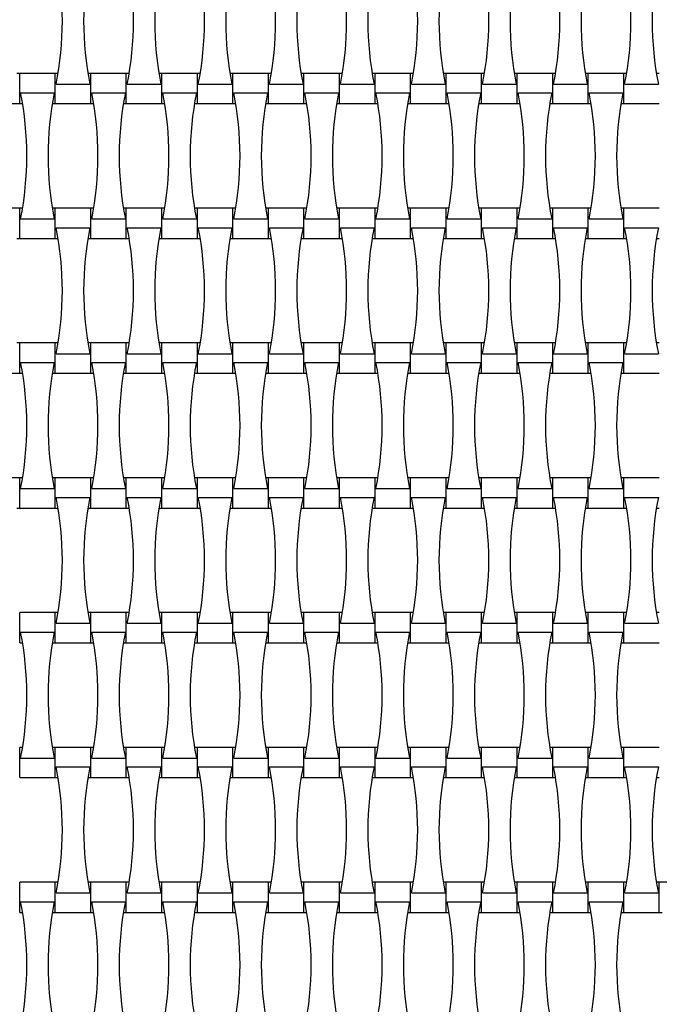
# Model space of a CAD drawing. Units: millimetres. Extents: x 1821 to 8272, y 2506 to 12011.
# Drawn here: x 5733 to 6122, y 7963 to 8562 of the extents above; entities that cross this region are included whole.
import ezdxf

# ---------------------------------------------------------------- set-up
doc = ezdxf.new("R2010")
doc.units = ezdxf.units.MM
doc.header["$LTSCALE"] = 50

msp = doc.modelspace()

# ---------------------------------------------------------------- linework, layer by layer
at = {"color": 7, "linetype": 'Continuous', "lineweight": 25}
for p, q in [((5733.23, 8529.01), (5731.48, 8529.01)), ((5754.83, 8529.01), (5733.23, 8529.01)), ((5733.23, 8510.61), (5733.23, 8529.01)), ((5756.57, 8529.01), (5754.83, 8529.01)), ((5754.83, 8510.61), (5754.83, 8529.01)), ((5776.43, 8529.01), (5774.68, 8529.01)), ((5798.03, 8529.01), (5776.43, 8529.01)), ((5776.43, 8510.61), (5776.43, 8529.01)), ((5799.77, 8529.01), (5798.03, 8529.01)), ((5798.03, 8510.61), (5798.03, 8529.01)), ((5819.63, 8529.01), (5817.88, 8529.01)), ((5841.23, 8529.01), (5819.63, 8529.01)), ((5819.63, 8510.61), (5819.63, 8529.01)), ((5842.97, 8529.01), (5841.23, 8529.01)), ((5841.23, 8510.61), (5841.23, 8529.01)), ((5862.83, 8529.01), (5861.08, 8529.01)), ((5884.43, 8529.01), (5862.83, 8529.01)), ((5862.83, 8510.61), (5862.83, 8529.01)), ((5886.17, 8529.01), (5884.43, 8529.01)), ((5884.43, 8510.61), (5884.43, 8529.01)), ((5906.03, 8529.01), (5904.28, 8529.01)), ((5927.63, 8529.01), (5906.03, 8529.01)), ((5906.03, 8510.61), (5906.03, 8529.01)), ((5929.37, 8529.01), (5927.63, 8529.01)), ((5927.63, 8510.61), (5927.63, 8529.01)), ((5949.23, 8529.01), (5947.48, 8529.01)), ((5970.83, 8529.01), (5949.23, 8529.01)), ((5949.23, 8510.61), (5949.23, 8529.01)), ((5972.57, 8529.01), (5970.83, 8529.01)), ((5970.83, 8510.61), (5970.83, 8529.01)), ((5992.43, 8529.01), (5990.68, 8529.01)), ((6014.03, 8529.01), (5992.43, 8529.01)), ((5992.43, 8510.61), (5992.43, 8529.01)), ((6015.77, 8529.01), (6014.03, 8529.01)), ((6014.03, 8510.61), (6014.03, 8529.01)), ((6035.63, 8529.01), (6033.88, 8529.01)), ((6057.23, 8529.01), (6035.63, 8529.01)), ((6035.63, 8510.61), (6035.63, 8529.01)), ((6058.97, 8529.01), (6057.23, 8529.01)), ((6057.23, 8510.61), (6057.23, 8529.01)), ((6078.83, 8529.01), (6077.08, 8529.01)), ((6100.43, 8529.01), (6078.83, 8529.01)), ((6078.83, 8510.61), (6078.83, 8529.01)), ((6102.17, 8529.01), (6100.43, 8529.01)), ((6100.43, 8510.61), (6100.43, 8529.01)), ((6122.03, 8529.01), (6120.28, 8529.01)), ((5755.38, 8522.49), (5775.87, 8522.49)), ((5798.58, 8522.49), (5819.07, 8522.49)), ((5841.78, 8522.49), (5862.27, 8522.49)), ((5884.98, 8522.49), (5905.47, 8522.49)), ((5928.18, 8522.49), (5948.67, 8522.49)), ((5971.38, 8522.49), (5991.87, 8522.49)), ((6014.58, 8522.49), (6035.07, 8522.49)), ((6057.78, 8522.49), (6078.27, 8522.49)), ((6100.98, 8522.49), (6121.47, 8522.49)), ((5733.78, 8517.12), (5754.27, 8517.12)), ((5776.98, 8517.12), (5797.47, 8517.12)), ((5820.18, 8517.12), (5840.67, 8517.12)), ((5863.38, 8517.12), (5883.87, 8517.12)), ((5906.58, 8517.12), (5927.07, 8517.12)), ((5949.78, 8517.12), (5970.27, 8517.12)), ((5992.98, 8517.12), (6013.47, 8517.12)), ((6036.18, 8517.12), (6056.67, 8517.12)), ((6079.38, 8517.12), (6099.87, 8517.12)), ((5711.63, 8510.61), (5733.23, 8510.61)), ((5733.23, 8510.61), (5734.97, 8510.61)), ((5753.08, 8510.61), (5754.83, 8510.61)), ((5754.83, 8510.61), (5776.43, 8510.61)), ((5776.43, 8510.61), (5778.17, 8510.61)), ((5796.28, 8510.61), (5798.03, 8510.61)), ((5798.03, 8510.61), (5819.63, 8510.61)), ((5819.63, 8510.61), (5821.37, 8510.61)), ((5839.48, 8510.61), (5841.23, 8510.61)), ((5841.23, 8510.61), (5862.83, 8510.61)), ((5862.83, 8510.61), (5864.57, 8510.61)), ((5882.68, 8510.61), (5884.43, 8510.61)), ((5884.43, 8510.61), (5906.03, 8510.61)), ((5906.03, 8510.61), (5907.77, 8510.61)), ((5925.88, 8510.61), (5927.63, 8510.61)), ((5927.63, 8510.61), (5949.23, 8510.61)), ((5949.23, 8510.61), (5950.97, 8510.61)), ((5969.08, 8510.61), (5970.83, 8510.61)), ((5970.83, 8510.61), (5992.43, 8510.61)), ((5992.43, 8510.61), (5994.17, 8510.61)), ((6012.28, 8510.61), (6014.03, 8510.61)), ((6014.03, 8510.61), (6035.63, 8510.61)), ((6035.63, 8510.61), (6037.37, 8510.61)), ((6055.48, 8510.61), (6057.23, 8510.61)), ((6057.23, 8510.61), (6078.83, 8510.61)), ((6078.83, 8510.61), (6080.57, 8510.61)), ((6098.68, 8510.61), (6100.43, 8510.61)), ((6100.43, 8510.61), (6122.03, 8510.61)), ((5733.23, 8447.01), (5711.63, 8447.01)), ((5734.97, 8447.01), (5733.23, 8447.01)), ((5733.23, 8428.61), (5733.23, 8447.01)), ((5754.83, 8447.01), (5753.08, 8447.01)), ((5776.43, 8447.01), (5754.83, 8447.01)), ((5754.83, 8428.61), (5754.83, 8447.01)), ((5778.17, 8447.01), (5776.43, 8447.01)), ((5776.43, 8428.61), (5776.43, 8447.01)), ((5798.03, 8447.01), (5796.28, 8447.01)), ((5819.63, 8447.01), (5798.03, 8447.01)), ((5798.03, 8428.61), (5798.03, 8447.01)), ((5821.37, 8447.01), (5819.63, 8447.01)), ((5819.63, 8428.61), (5819.63, 8447.01)), ((5841.23, 8447.01), (5839.48, 8447.01)), ((5862.83, 8447.01), (5841.23, 8447.01)), ((5841.23, 8428.61), (5841.23, 8447.01)), ((5864.57, 8447.01), (5862.83, 8447.01)), ((5862.83, 8428.61), (5862.83, 8447.01)), ((5884.43, 8447.01), (5882.68, 8447.01)), ((5906.03, 8447.01), (5884.43, 8447.01)), ((5884.43, 8428.61), (5884.43, 8447.01)), ((5907.77, 8447.01), (5906.03, 8447.01)), ((5906.03, 8428.61), (5906.03, 8447.01)), ((5927.63, 8447.01), (5925.88, 8447.01)), ((5949.23, 8447.01), (5927.63, 8447.01)), ((5927.63, 8428.61), (5927.63, 8447.01)), ((5950.97, 8447.01), (5949.23, 8447.01)), ((5949.23, 8428.61), (5949.23, 8447.01)), ((5970.83, 8447.01), (5969.08, 8447.01)), ((5992.43, 8447.01), (5970.83, 8447.01)), ((5970.83, 8428.61), (5970.83, 8447.01)), ((5994.17, 8447.01), (5992.43, 8447.01)), ((5992.43, 8428.61), (5992.43, 8447.01)), ((6014.03, 8447.01), (6012.28, 8447.01)), ((6035.63, 8447.01), (6014.03, 8447.01)), ((6014.03, 8428.61), (6014.03, 8447.01)), ((6037.37, 8447.01), (6035.63, 8447.01)), ((6035.63, 8428.61), (6035.63, 8447.01)), ((6057.23, 8447.01), (6055.48, 8447.01)), ((6078.83, 8447.01), (6057.23, 8447.01)), ((6057.23, 8428.61), (6057.23, 8447.01)), ((6080.57, 8447.01), (6078.83, 8447.01)), ((6078.83, 8428.61), (6078.83, 8447.01)), ((6100.43, 8447.01), (6098.68, 8447.01)), ((6122.03, 8447.01), (6100.43, 8447.01)), ((6100.43, 8428.61), (6100.43, 8447.01)), ((5733.78, 8440.49), (5754.27, 8440.49)), ((5776.98, 8440.49), (5797.47, 8440.49)), ((5820.18, 8440.49), (5840.67, 8440.49)), ((5863.38, 8440.49), (5883.87, 8440.49)), ((5906.58, 8440.49), (5927.07, 8440.49)), ((5949.78, 8440.49), (5970.27, 8440.49)), ((5992.98, 8440.49), (6013.47, 8440.49)), ((6036.18, 8440.49), (6056.67, 8440.49)), ((6079.38, 8440.49), (6099.87, 8440.49)), ((5755.38, 8435.12), (5775.87, 8435.12)), ((5798.58, 8435.12), (5819.07, 8435.12)), ((5841.78, 8435.12), (5862.27, 8435.12)), ((5884.98, 8435.12), (5905.47, 8435.12)), ((5928.18, 8435.12), (5948.67, 8435.12)), ((5971.38, 8435.12), (5991.87, 8435.12)), ((6014.58, 8435.12), (6035.07, 8435.12)), ((6057.78, 8435.12), (6078.27, 8435.12)), ((6100.98, 8435.12), (6121.47, 8435.12)), ((5731.48, 8428.61), (5733.23, 8428.61)), ((5733.23, 8428.61), (5754.83, 8428.61)), ((5754.83, 8428.61), (5756.57, 8428.61)), ((5774.68, 8428.61), (5776.43, 8428.61)), ((5776.43, 8428.61), (5798.03, 8428.61)), ((5798.03, 8428.61), (5799.77, 8428.61)), ((5817.88, 8428.61), (5819.63, 8428.61)), ((5819.63, 8428.61), (5841.23, 8428.61)), ((5841.23, 8428.61), (5842.97, 8428.61)), ((5861.08, 8428.61), (5862.83, 8428.61)), ((5862.83, 8428.61), (5884.43, 8428.61)), ((5884.43, 8428.61), (5886.17, 8428.61)), ((5904.28, 8428.61), (5906.03, 8428.61)), ((5906.03, 8428.61), (5927.63, 8428.61)), ((5927.63, 8428.61), (5929.37, 8428.61)), ((5947.48, 8428.61), (5949.23, 8428.61)), ((5949.23, 8428.61), (5970.83, 8428.61)), ((5970.83, 8428.61), (5972.57, 8428.61)), ((5990.68, 8428.61), (5992.43, 8428.61)), ((5992.43, 8428.61), (6014.03, 8428.61)), ((6014.03, 8428.61), (6015.77, 8428.61)), ((6033.88, 8428.61), (6035.63, 8428.61)), ((6035.63, 8428.61), (6057.23, 8428.61)), ((6057.23, 8428.61), (6058.97, 8428.61)), ((6077.08, 8428.61), (6078.83, 8428.61)), ((6078.83, 8428.61), (6100.43, 8428.61)), ((6100.43, 8428.61), (6102.17, 8428.61)), ((6120.28, 8428.61), (6122.03, 8428.61)), ((5733.23, 8365.01), (5731.48, 8365.01)), ((5754.83, 8365.01), (5733.23, 8365.01)), ((5733.23, 8346.61), (5733.23, 8365.01)), ((5756.57, 8365.01), (5754.83, 8365.01)), ((5754.83, 8346.61), (5754.83, 8365.01)), ((5776.43, 8365.01), (5774.68, 8365.01)), ((5798.03, 8365.01), (5776.43, 8365.01)), ((5776.43, 8346.61), (5776.43, 8365.01)), ((5799.77, 8365.01), (5798.03, 8365.01)), ((5798.03, 8346.61), (5798.03, 8365.01)), ((5819.63, 8365.01), (5817.88, 8365.01)), ((5841.23, 8365.01), (5819.63, 8365.01)), ((5819.63, 8346.61), (5819.63, 8365.01)), ((5842.97, 8365.01), (5841.23, 8365.01)), ((5841.23, 8346.61), (5841.23, 8365.01)), ((5862.83, 8365.01), (5861.08, 8365.01)), ((5884.43, 8365.01), (5862.83, 8365.01)), ((5862.83, 8346.61), (5862.83, 8365.01)), ((5886.17, 8365.01), (5884.43, 8365.01)), ((5884.43, 8346.61), (5884.43, 8365.01)), ((5906.03, 8365.01), (5904.28, 8365.01)), ((5927.63, 8365.01), (5906.03, 8365.01)), ((5906.03, 8346.61), (5906.03, 8365.01)), ((5929.37, 8365.01), (5927.63, 8365.01)), ((5927.63, 8346.61), (5927.63, 8365.01)), ((5949.23, 8365.01), (5947.48, 8365.01)), ((5970.83, 8365.01), (5949.23, 8365.01)), ((5949.23, 8346.61), (5949.23, 8365.01)), ((5972.57, 8365.01), (5970.83, 8365.01)), ((5970.83, 8346.61), (5970.83, 8365.01)), ((5992.43, 8365.01), (5990.68, 8365.01)), ((6014.03, 8365.01), (5992.43, 8365.01)), ((5992.43, 8346.61), (5992.43, 8365.01)), ((6015.77, 8365.01), (6014.03, 8365.01)), ((6014.03, 8346.61), (6014.03, 8365.01)), ((6035.63, 8365.01), (6033.88, 8365.01)), ((6057.23, 8365.01), (6035.63, 8365.01)), ((6035.63, 8346.61), (6035.63, 8365.01)), ((6058.97, 8365.01), (6057.23, 8365.01)), ((6057.23, 8346.61), (6057.23, 8365.01)), ((6078.83, 8365.01), (6077.08, 8365.01)), ((6100.43, 8365.01), (6078.83, 8365.01)), ((6078.83, 8346.61), (6078.83, 8365.01)), ((6102.17, 8365.01), (6100.43, 8365.01)), ((6100.43, 8346.61), (6100.43, 8365.01)), ((6122.03, 8365.01), (6120.28, 8365.01)), ((5755.38, 8358.49), (5775.87, 8358.49)), ((5798.58, 8358.49), (5819.07, 8358.49)), ((5841.78, 8358.49), (5862.27, 8358.49)), ((5884.98, 8358.49), (5905.47, 8358.49)), ((5928.18, 8358.49), (5948.67, 8358.49)), ((5971.38, 8358.49), (5991.87, 8358.49)), ((6014.58, 8358.49), (6035.07, 8358.49)), ((6057.78, 8358.49), (6078.27, 8358.49)), ((6100.98, 8358.49), (6121.47, 8358.49)), ((5733.78, 8353.12), (5754.27, 8353.12)), ((5776.98, 8353.12), (5797.47, 8353.12)), ((5820.18, 8353.12), (5840.67, 8353.12)), ((5863.38, 8353.12), (5883.87, 8353.12)), ((5906.58, 8353.12), (5927.07, 8353.12)), ((5949.78, 8353.12), (5970.27, 8353.12)), ((5992.98, 8353.12), (6013.47, 8353.12)), ((6036.18, 8353.12), (6056.67, 8353.12)), ((6079.38, 8353.12), (6099.87, 8353.12)), ((5711.63, 8346.61), (5733.23, 8346.61)), ((5733.23, 8346.61), (5734.97, 8346.61)), ((5753.08, 8346.61), (5754.83, 8346.61)), ((5754.83, 8346.61), (5776.43, 8346.61)), ((5776.43, 8346.61), (5778.17, 8346.61)), ((5796.28, 8346.61), (5798.03, 8346.61)), ((5798.03, 8346.61), (5819.63, 8346.61)), ((5819.63, 8346.61), (5821.37, 8346.61)), ((5839.48, 8346.61), (5841.23, 8346.61)), ((5841.23, 8346.61), (5862.83, 8346.61)), ((5862.83, 8346.61), (5864.57, 8346.61)), ((5882.68, 8346.61), (5884.43, 8346.61)), ((5884.43, 8346.61), (5906.03, 8346.61)), ((5906.03, 8346.61), (5907.77, 8346.61)), ((5925.88, 8346.61), (5927.63, 8346.61)), ((5927.63, 8346.61), (5949.23, 8346.61)), ((5949.23, 8346.61), (5950.97, 8346.61)), ((5969.08, 8346.61), (5970.83, 8346.61)), ((5970.83, 8346.61), (5992.43, 8346.61)), ((5992.43, 8346.61), (5994.17, 8346.61)), ((6012.28, 8346.61), (6014.03, 8346.61)), ((6014.03, 8346.61), (6035.63, 8346.61)), ((6035.63, 8346.61), (6037.37, 8346.61)), ((6055.48, 8346.61), (6057.23, 8346.61)), ((6057.23, 8346.61), (6078.83, 8346.61)), ((6078.83, 8346.61), (6080.57, 8346.61)), ((6098.68, 8346.61), (6100.43, 8346.61)), ((6100.43, 8346.61), (6122.03, 8346.61)), ((5733.23, 8283.01), (5711.63, 8283.01)), ((5734.97, 8283.01), (5733.23, 8283.01)), ((5733.23, 8264.61), (5733.23, 8283.01)), ((5754.83, 8283.01), (5753.08, 8283.01)), ((5776.43, 8283.01), (5754.83, 8283.01)), ((5754.83, 8264.61), (5754.83, 8283.01)), ((5778.17, 8283.01), (5776.43, 8283.01)), ((5776.43, 8264.61), (5776.43, 8283.01)), ((5798.03, 8283.01), (5796.28, 8283.01)), ((5819.63, 8283.01), (5798.03, 8283.01)), ((5798.03, 8264.61), (5798.03, 8283.01)), ((5821.37, 8283.01), (5819.63, 8283.01)), ((5819.63, 8264.61), (5819.63, 8283.01)), ((5841.23, 8283.01), (5839.48, 8283.01)), ((5862.83, 8283.01), (5841.23, 8283.01)), ((5841.23, 8264.61), (5841.23, 8283.01)), ((5864.57, 8283.01), (5862.83, 8283.01)), ((5862.83, 8264.61), (5862.83, 8283.01)), ((5884.43, 8283.01), (5882.68, 8283.01)), ((5906.03, 8283.01), (5884.43, 8283.01)), ((5884.43, 8264.61), (5884.43, 8283.01)), ((5907.77, 8283.01), (5906.03, 8283.01)), ((5906.03, 8264.61), (5906.03, 8283.01)), ((5927.63, 8283.01), (5925.88, 8283.01)), ((5949.23, 8283.01), (5927.63, 8283.01)), ((5927.63, 8264.61), (5927.63, 8283.01)), ((5950.97, 8283.01), (5949.23, 8283.01)), ((5949.23, 8264.61), (5949.23, 8283.01)), ((5970.83, 8283.01), (5969.08, 8283.01)), ((5992.43, 8283.01), (5970.83, 8283.01)), ((5970.83, 8264.61), (5970.83, 8283.01)), ((5994.17, 8283.01), (5992.43, 8283.01)), ((5992.43, 8264.61), (5992.43, 8283.01)), ((6014.03, 8283.01), (6012.28, 8283.01)), ((6035.63, 8283.01), (6014.03, 8283.01)), ((6014.03, 8264.61), (6014.03, 8283.01)), ((6037.37, 8283.01), (6035.63, 8283.01)), ((6035.63, 8264.61), (6035.63, 8283.01)), ((6057.23, 8283.01), (6055.48, 8283.01)), ((6078.83, 8283.01), (6057.23, 8283.01)), ((6057.23, 8264.61), (6057.23, 8283.01)), ((6080.57, 8283.01), (6078.83, 8283.01)), ((6078.83, 8264.61), (6078.83, 8283.01)), ((6100.43, 8283.01), (6098.68, 8283.01)), ((6122.03, 8283.01), (6100.43, 8283.01)), ((6100.43, 8264.61), (6100.43, 8283.01)), ((5733.78, 8276.49), (5754.27, 8276.49)), ((5755.38, 8271.12), (5775.87, 8271.12)), ((5776.98, 8276.49), (5797.47, 8276.49)), ((5798.58, 8271.12), (5819.07, 8271.12)), ((5820.18, 8276.49), (5840.67, 8276.49)), ((5841.78, 8271.12), (5862.27, 8271.12)), ((5863.38, 8276.49), (5883.87, 8276.49)), ((5884.98, 8271.12), (5905.47, 8271.12)), ((5906.58, 8276.49), (5927.07, 8276.49)), ((5928.18, 8271.12), (5948.67, 8271.12)), ((5949.78, 8276.49), (5970.27, 8276.49)), ((5971.38, 8271.12), (5991.87, 8271.12)), ((5992.98, 8276.49), (6013.47, 8276.49)), ((6014.58, 8271.12), (6035.07, 8271.12)), ((6036.18, 8276.49), (6056.67, 8276.49)), ((6057.78, 8271.12), (6078.27, 8271.12)), ((6079.38, 8276.49), (6099.87, 8276.49)), ((6100.98, 8271.12), (6121.47, 8271.12)), ((5731.48, 8264.61), (5733.23, 8264.61)), ((5733.23, 8264.61), (5754.83, 8264.61)), ((5754.83, 8264.61), (5756.57, 8264.61)), ((5774.68, 8264.61), (5776.43, 8264.61)), ((5776.43, 8264.61), (5798.03, 8264.61)), ((5798.03, 8264.61), (5799.77, 8264.61)), ((5817.88, 8264.61), (5819.63, 8264.61)), ((5819.63, 8264.61), (5841.23, 8264.61)), ((5841.23, 8264.61), (5842.97, 8264.61)), ((5861.08, 8264.61), (5862.83, 8264.61)), ((5862.83, 8264.61), (5884.43, 8264.61)), ((5884.43, 8264.61), (5886.17, 8264.61)), ((5904.28, 8264.61), (5906.03, 8264.61)), ((5906.03, 8264.61), (5927.63, 8264.61)), ((5927.63, 8264.61), (5929.37, 8264.61)), ((5947.48, 8264.61), (5949.23, 8264.61)), ((5949.23, 8264.61), (5970.83, 8264.61)), ((5970.83, 8264.61), (5972.57, 8264.61)), ((5990.68, 8264.61), (5992.43, 8264.61)), ((5992.43, 8264.61), (6014.03, 8264.61)), ((6014.03, 8264.61), (6015.77, 8264.61)), ((6033.88, 8264.61), (6035.63, 8264.61)), ((6035.63, 8264.61), (6057.23, 8264.61)), ((6057.23, 8264.61), (6058.97, 8264.61)), ((6077.08, 8264.61), (6078.83, 8264.61)), ((6078.83, 8264.61), (6100.43, 8264.61)), ((6100.43, 8264.61), (6102.17, 8264.61)), ((6120.28, 8264.61), (6122.03, 8264.61)), ((5754.83, 8201.01), (5733.23, 8201.01)), ((5733.23, 8182.61), (5733.23, 8201.01)), ((5756.57, 8201.01), (5754.83, 8201.01)), ((5754.83, 8182.61), (5754.83, 8201.01)), ((5776.43, 8201.01), (5774.68, 8201.01)), ((5798.03, 8201.01), (5776.43, 8201.01)), ((5776.43, 8182.61), (5776.43, 8201.01)), ((5799.77, 8201.01), (5798.03, 8201.01)), ((5798.03, 8182.61), (5798.03, 8201.01)), ((5819.63, 8201.01), (5817.88, 8201.01)), ((5841.23, 8201.01), (5819.63, 8201.01)), ((5819.63, 8182.61), (5819.63, 8201.01)), ((5842.97, 8201.01), (5841.23, 8201.01)), ((5841.23, 8182.61), (5841.23, 8201.01)), ((5862.83, 8201.01), (5861.08, 8201.01)), ((5884.43, 8201.01), (5862.83, 8201.01)), ((5862.83, 8182.61), (5862.83, 8201.01)), ((5886.17, 8201.01), (5884.43, 8201.01)), ((5884.43, 8182.61), (5884.43, 8201.01)), ((5906.03, 8201.01), (5904.28, 8201.01)), ((5927.63, 8201.01), (5906.03, 8201.01)), ((5906.03, 8182.61), (5906.03, 8201.01)), ((5929.37, 8201.01), (5927.63, 8201.01)), ((5927.63, 8182.61), (5927.63, 8201.01)), ((5949.23, 8201.01), (5947.48, 8201.01)), ((5970.83, 8201.01), (5949.23, 8201.01)), ((5949.23, 8182.61), (5949.23, 8201.01)), ((5972.57, 8201.01), (5970.83, 8201.01)), ((5970.83, 8182.61), (5970.83, 8201.01)), ((5992.43, 8201.01), (5990.68, 8201.01)), ((6014.03, 8201.01), (5992.43, 8201.01)), ((5992.43, 8182.61), (5992.43, 8201.01)), ((6015.77, 8201.01), (6014.03, 8201.01)), ((6014.03, 8182.61), (6014.03, 8201.01)), ((6035.63, 8201.01), (6033.88, 8201.01)), ((6057.23, 8201.01), (6035.63, 8201.01)), ((6035.63, 8182.61), (6035.63, 8201.01)), ((6058.97, 8201.01), (6057.23, 8201.01)), ((6057.23, 8182.61), (6057.23, 8201.01)), ((6078.83, 8201.01), (6077.08, 8201.01)), ((6100.43, 8201.01), (6078.83, 8201.01)), ((6078.83, 8182.61), (6078.83, 8201.01)), ((6102.17, 8201.01), (6100.43, 8201.01)), ((6100.43, 8182.61), (6100.43, 8201.01)), ((6122.03, 8201.01), (6120.28, 8201.01)), ((5755.38, 8194.49), (5775.87, 8194.49)), ((5798.58, 8194.49), (5819.07, 8194.49)), ((5841.78, 8194.49), (5862.27, 8194.49)), ((5884.98, 8194.49), (5905.47, 8194.49)), ((5928.18, 8194.49), (5948.67, 8194.49)), ((5971.38, 8194.49), (5991.87, 8194.49)), ((6014.58, 8194.49), (6035.07, 8194.49)), ((6057.78, 8194.49), (6078.27, 8194.49)), ((6100.98, 8194.49), (6121.47, 8194.49)), ((5733.78, 8189.12), (5754.27, 8189.12)), ((5776.98, 8189.12), (5797.47, 8189.12)), ((5820.18, 8189.12), (5840.67, 8189.12)), ((5863.38, 8189.12), (5883.87, 8189.12)), ((5906.58, 8189.12), (5927.07, 8189.12)), ((5949.78, 8189.12), (5970.27, 8189.12)), ((5992.98, 8189.12), (6013.47, 8189.12)), ((6036.18, 8189.12), (6056.67, 8189.12)), ((6079.38, 8189.12), (6099.87, 8189.12)), ((5733.23, 8182.61), (5734.97, 8182.61)), ((5753.08, 8182.61), (5754.83, 8182.61)), ((5754.83, 8182.61), (5776.43, 8182.61)), ((5776.43, 8182.61), (5778.17, 8182.61)), ((5796.28, 8182.61), (5798.03, 8182.61)), ((5798.03, 8182.61), (5819.63, 8182.61)), ((5819.63, 8182.61), (5821.37, 8182.61)), ((5839.48, 8182.61), (5841.23, 8182.61)), ((5841.23, 8182.61), (5862.83, 8182.61)), ((5862.83, 8182.61), (5864.57, 8182.61)), ((5882.68, 8182.61), (5884.43, 8182.61)), ((5884.43, 8182.61), (5906.03, 8182.61)), ((5906.03, 8182.61), (5907.77, 8182.61)), ((5925.88, 8182.61), (5927.63, 8182.61)), ((5927.63, 8182.61), (5949.23, 8182.61)), ((5949.23, 8182.61), (5950.97, 8182.61)), ((5969.08, 8182.61), (5970.83, 8182.61)), ((5970.83, 8182.61), (5992.43, 8182.61)), ((5992.43, 8182.61), (5994.17, 8182.61)), ((6012.28, 8182.61), (6014.03, 8182.61)), ((6014.03, 8182.61), (6035.63, 8182.61)), ((6035.63, 8182.61), (6037.37, 8182.61)), ((6055.48, 8182.61), (6057.23, 8182.61)), ((6057.23, 8182.61), (6078.83, 8182.61)), ((6078.83, 8182.61), (6080.57, 8182.61)), ((6098.68, 8182.61), (6100.43, 8182.61)), ((6100.43, 8182.61), (6122.03, 8182.61)), ((5734.97, 8119.01), (5733.23, 8119.01)), ((5733.23, 8100.61), (5733.23, 8119.01)), ((5754.83, 8119.01), (5753.08, 8119.01)), ((5776.43, 8119.01), (5754.83, 8119.01)), ((5754.83, 8100.61), (5754.83, 8119.01)), ((5778.17, 8119.01), (5776.43, 8119.01)), ((5776.43, 8100.61), (5776.43, 8119.01)), ((5798.03, 8119.01), (5796.28, 8119.01)), ((5819.63, 8119.01), (5798.03, 8119.01)), ((5798.03, 8100.61), (5798.03, 8119.01)), ((5821.37, 8119.01), (5819.63, 8119.01)), ((5819.63, 8100.61), (5819.63, 8119.01)), ((5841.23, 8119.01), (5839.48, 8119.01)), ((5862.83, 8119.01), (5841.23, 8119.01)), ((5841.23, 8100.61), (5841.23, 8119.01)), ((5864.57, 8119.01), (5862.83, 8119.01)), ((5862.83, 8100.61), (5862.83, 8119.01)), ((5884.43, 8119.01), (5882.68, 8119.01)), ((5906.03, 8119.01), (5884.43, 8119.01)), ((5884.43, 8100.61), (5884.43, 8119.01)), ((5907.77, 8119.01), (5906.03, 8119.01)), ((5906.03, 8100.61), (5906.03, 8119.01)), ((5927.63, 8119.01), (5925.88, 8119.01)), ((5949.23, 8119.01), (5927.63, 8119.01)), ((5927.63, 8100.61), (5927.63, 8119.01)), ((5950.97, 8119.01), (5949.23, 8119.01)), ((5949.23, 8100.61), (5949.23, 8119.01)), ((5970.83, 8119.01), (5969.08, 8119.01)), ((5992.43, 8119.01), (5970.83, 8119.01)), ((5970.83, 8100.61), (5970.83, 8119.01)), ((5994.17, 8119.01), (5992.43, 8119.01)), ((5992.43, 8100.61), (5992.43, 8119.01)), ((6014.03, 8119.01), (6012.28, 8119.01)), ((6035.63, 8119.01), (6014.03, 8119.01)), ((6014.03, 8100.61), (6014.03, 8119.01)), ((6037.37, 8119.01), (6035.63, 8119.01)), ((6035.63, 8100.61), (6035.63, 8119.01)), ((6057.23, 8119.01), (6055.48, 8119.01)), ((6078.83, 8119.01), (6057.23, 8119.01)), ((6057.23, 8100.61), (6057.23, 8119.01)), ((6080.57, 8119.01), (6078.83, 8119.01)), ((6078.83, 8100.61), (6078.83, 8119.01)), ((6100.43, 8119.01), (6098.68, 8119.01)), ((6122.03, 8119.01), (6100.43, 8119.01)), ((6100.43, 8100.61), (6100.43, 8119.01)), ((5733.78, 8112.49), (5754.27, 8112.49)), ((5776.98, 8112.49), (5797.47, 8112.49)), ((5820.18, 8112.49), (5840.67, 8112.49)), ((5863.38, 8112.49), (5883.87, 8112.49)), ((5906.58, 8112.49), (5927.07, 8112.49)), ((5949.78, 8112.49), (5970.27, 8112.49)), ((5992.98, 8112.49), (6013.47, 8112.49)), ((6036.18, 8112.49), (6056.67, 8112.49)), ((6079.38, 8112.49), (6099.87, 8112.49)), ((5755.38, 8107.12), (5775.87, 8107.12)), ((5798.58, 8107.12), (5819.07, 8107.12)), ((5841.78, 8107.12), (5862.27, 8107.12)), ((5884.98, 8107.12), (5905.47, 8107.12)), ((5928.18, 8107.12), (5948.67, 8107.12)), ((5971.38, 8107.12), (5991.87, 8107.12)), ((6014.58, 8107.12), (6035.07, 8107.12)), ((6057.78, 8107.12), (6078.27, 8107.12)), ((6100.98, 8107.12), (6121.47, 8107.12)), ((5733.23, 8100.61), (5754.83, 8100.61)), ((5754.83, 8100.61), (5756.57, 8100.61)), ((5774.68, 8100.61), (5776.43, 8100.61)), ((5776.43, 8100.61), (5798.03, 8100.61)), ((5798.03, 8100.61), (5799.77, 8100.61)), ((5817.88, 8100.61), (5819.63, 8100.61)), ((5819.63, 8100.61), (5841.23, 8100.61)), ((5841.23, 8100.61), (5842.97, 8100.61)), ((5861.08, 8100.61), (5862.83, 8100.61)), ((5862.83, 8100.61), (5884.43, 8100.61)), ((5884.43, 8100.61), (5886.17, 8100.61)), ((5904.28, 8100.61), (5906.03, 8100.61)), ((5906.03, 8100.61), (5927.63, 8100.61)), ((5927.63, 8100.61), (5929.37, 8100.61)), ((5947.48, 8100.61), (5949.23, 8100.61)), ((5949.23, 8100.61), (5970.83, 8100.61)), ((5970.83, 8100.61), (5972.57, 8100.61)), ((5990.68, 8100.61), (5992.43, 8100.61)), ((5992.43, 8100.61), (6014.03, 8100.61)), ((6014.03, 8100.61), (6015.77, 8100.61)), ((6033.88, 8100.61), (6035.63, 8100.61)), ((6035.63, 8100.61), (6057.23, 8100.61)), ((6057.23, 8100.61), (6058.97, 8100.61)), ((6077.08, 8100.61), (6078.83, 8100.61)), ((6078.83, 8100.61), (6100.43, 8100.61)), ((6100.43, 8100.61), (6102.17, 8100.61)), ((6120.28, 8100.61), (6122.03, 8100.61)), ((5754.83, 8037.01), (5733.23, 8037.01)), ((5733.23, 8018.61), (5733.23, 8037.01)), ((5756.57, 8037.01), (5754.83, 8037.01)), ((5754.83, 8018.61), (5754.83, 8037.01)), ((5776.43, 8037.01), (5774.68, 8037.01)), ((5798.03, 8037.01), (5776.43, 8037.01)), ((5776.43, 8018.61), (5776.43, 8037.01)), ((5799.77, 8037.01), (5798.03, 8037.01)), ((5798.03, 8018.61), (5798.03, 8037.01)), ((5819.63, 8037.01), (5817.88, 8037.01)), ((5841.23, 8037.01), (5819.63, 8037.01)), ((5819.63, 8018.61), (5819.63, 8037.01)), ((5842.97, 8037.01), (5841.23, 8037.01)), ((5841.23, 8018.61), (5841.23, 8037.01)), ((5862.83, 8037.01), (5861.08, 8037.01)), ((5884.43, 8037.01), (5862.83, 8037.01)), ((5862.83, 8018.61), (5862.83, 8037.01)), ((5886.17, 8037.01), (5884.43, 8037.01)), ((5884.43, 8018.61), (5884.43, 8037.01)), ((5906.03, 8037.01), (5904.28, 8037.01)), ((5927.63, 8037.01), (5906.03, 8037.01)), ((5906.03, 8018.61), (5906.03, 8037.01)), ((5929.37, 8037.01), (5927.63, 8037.01)), ((5927.63, 8018.61), (5927.63, 8037.01)), ((5949.23, 8037.01), (5947.48, 8037.01)), ((5970.83, 8037.01), (5949.23, 8037.01)), ((5949.23, 8018.61), (5949.23, 8037.01)), ((5972.57, 8037.01), (5970.83, 8037.01)), ((5970.83, 8018.61), (5970.83, 8037.01)), ((5992.43, 8037.01), (5990.68, 8037.01)), ((6014.03, 8037.01), (5992.43, 8037.01)), ((5992.43, 8018.61), (5992.43, 8037.01)), ((6015.77, 8037.01), (6014.03, 8037.01)), ((6014.03, 8018.61), (6014.03, 8037.01)), ((6035.63, 8037.01), (6033.88, 8037.01)), ((6057.23, 8037.01), (6035.63, 8037.01)), ((6035.63, 8018.61), (6035.63, 8037.01)), ((6058.97, 8037.01), (6057.23, 8037.01)), ((6057.23, 8018.61), (6057.23, 8037.01)), ((6078.83, 8037.01), (6077.08, 8037.01)), ((6100.43, 8037.01), (6078.83, 8037.01)), ((6078.83, 8018.61), (6078.83, 8037.01)), ((6102.17, 8037.01), (6100.43, 8037.01)), ((6100.43, 8018.61), (6100.43, 8037.01)), ((6122.03, 8037.01), (6120.28, 8037.01)), ((6143.63, 8037.01), (6122.03, 8037.01)), ((6122.03, 8018.61), (6122.03, 8037.01)), ((5755.38, 8030.49), (5775.87, 8030.49)), ((5798.58, 8030.49), (5819.07, 8030.49)), ((5841.78, 8030.49), (5862.27, 8030.49)), ((5884.98, 8030.49), (5905.47, 8030.49)), ((5928.18, 8030.49), (5948.67, 8030.49)), ((5971.38, 8030.49), (5991.87, 8030.49)), ((6014.58, 8030.49), (6035.07, 8030.49)), ((6057.78, 8030.49), (6078.27, 8030.49)), ((6100.98, 8030.49), (6121.47, 8030.49)), ((5733.78, 8025.12), (5754.27, 8025.12)), ((5776.98, 8025.12), (5797.47, 8025.12)), ((5820.18, 8025.12), (5840.67, 8025.12)), ((5863.38, 8025.12), (5883.87, 8025.12)), ((5906.58, 8025.12), (5927.07, 8025.12)), ((5949.78, 8025.12), (5970.27, 8025.12)), ((5992.98, 8025.12), (6013.47, 8025.12)), ((6036.18, 8025.12), (6056.67, 8025.12)), ((6079.38, 8025.12), (6099.87, 8025.12)), ((5733.23, 8018.61), (5734.97, 8018.61)), ((5753.08, 8018.61), (5754.83, 8018.61)), ((5754.83, 8018.61), (5776.43, 8018.61)), ((5776.43, 8018.61), (5778.17, 8018.61)), ((5796.28, 8018.61), (5798.03, 8018.61)), ((5798.03, 8018.61), (5819.63, 8018.61)), ((5819.63, 8018.61), (5821.37, 8018.61)), ((5839.48, 8018.61), (5841.23, 8018.61)), ((5841.23, 8018.61), (5862.83, 8018.61)), ((5862.83, 8018.61), (5864.57, 8018.61)), ((5882.68, 8018.61), (5884.43, 8018.61)), ((5884.43, 8018.61), (5906.03, 8018.61)), ((5906.03, 8018.61), (5907.77, 8018.61)), ((5925.88, 8018.61), (5927.63, 8018.61)), ((5927.63, 8018.61), (5949.23, 8018.61)), ((5949.23, 8018.61), (5950.97, 8018.61)), ((5969.08, 8018.61), (5970.83, 8018.61)), ((5970.83, 8018.61), (5992.43, 8018.61)), ((5992.43, 8018.61), (5994.17, 8018.61)), ((6012.28, 8018.61), (6014.03, 8018.61)), ((6014.03, 8018.61), (6035.63, 8018.61)), ((6035.63, 8018.61), (6037.37, 8018.61)), ((6055.48, 8018.61), (6057.23, 8018.61)), ((6057.23, 8018.61), (6078.83, 8018.61)), ((6078.83, 8018.61), (6080.57, 8018.61)), ((6098.68, 8018.61), (6100.43, 8018.61)), ((6100.43, 8018.61), (6122.03, 8018.61)), ((6122.03, 8018.61), (6123.77, 8018.61))]:
    msp.add_line(p, q, dxfattribs=at)
for centre, radius, start, end in [((4622.43, 8601.81), 1900, 315, 45), ((4622.43, 8601.81), 1650, 323.71474, 36.28526), ((5563.78, 8560.81), 195.39, 348.69099, 11.30901), ((5967.47, 8560.81), 195.39, 168.69099, 191.30901), ((5606.98, 8560.81), 195.39, 348.69099, 11.30901), ((6010.67, 8560.81), 195.39, 168.69099, 191.30901), ((5650.18, 8560.81), 195.39, 348.69099, 11.30901), ((6053.87, 8560.81), 195.39, 168.69099, 191.30901), ((5693.38, 8560.81), 195.39, 348.69099, 11.30901), ((6097.07, 8560.81), 195.39, 168.69099, 191.30901), ((5736.58, 8560.81), 195.39, 348.69099, 11.30901), ((6140.27, 8560.81), 195.39, 168.69099, 191.30901), ((5779.78, 8560.81), 195.39, 348.69099, 11.30901), ((6183.47, 8560.81), 195.39, 168.69099, 191.30901), ((5822.98, 8560.81), 195.39, 348.69099, 11.30901), ((6226.67, 8560.81), 195.39, 168.69099, 191.30901), ((5866.18, 8560.81), 195.39, 348.69099, 11.30901), ((6269.87, 8560.81), 195.39, 168.69099, 191.30901), ((5909.38, 8560.81), 195.39, 348.69099, 11.30901), ((6313.07, 8560.81), 195.39, 168.69099, 191.30901), ((5542.18, 8478.81), 195.39, 348.69099, 11.30901), ((5945.87, 8478.81), 195.39, 168.69099, 191.30901), ((5585.38, 8478.81), 195.39, 348.69099, 11.30901), ((5989.07, 8478.81), 195.39, 168.69099, 191.30901), ((5628.58, 8478.81), 195.39, 348.69099, 11.30901), ((6032.27, 8478.81), 195.39, 168.69099, 191.30901), ((5671.78, 8478.81), 195.39, 348.69099, 11.30901), ((6075.47, 8478.81), 195.39, 168.69099, 191.30901), ((5714.98, 8478.81), 195.39, 348.69099, 11.30901), ((6118.67, 8478.81), 195.39, 168.69099, 191.30901), ((5758.18, 8478.81), 195.39, 348.69099, 11.30901), ((6161.87, 8478.81), 195.39, 168.69099, 191.30901), ((5801.38, 8478.81), 195.39, 348.69099, 11.30901), ((6205.07, 8478.81), 195.39, 168.69099, 191.30901), ((5844.58, 8478.81), 195.39, 348.69099, 11.30901), ((6248.27, 8478.81), 195.39, 168.69099, 191.30901), ((5887.78, 8478.81), 195.39, 348.69099, 11.30901), ((6291.47, 8478.81), 195.39, 168.69099, 191.30901), ((5563.78, 8396.81), 195.39, 348.69099, 11.30901), ((5967.47, 8396.81), 195.39, 168.69099, 191.30901), ((5606.98, 8396.81), 195.39, 348.69099, 11.30901), ((6010.67, 8396.81), 195.39, 168.69099, 191.30901), ((5650.18, 8396.81), 195.39, 348.69099, 11.30901), ((6053.87, 8396.81), 195.39, 168.69099, 191.30901), ((5693.38, 8396.81), 195.39, 348.69099, 11.30901), ((6097.07, 8396.81), 195.39, 168.69099, 191.30901), ((5736.58, 8396.81), 195.39, 348.69099, 11.30901), ((6140.27, 8396.81), 195.39, 168.69099, 191.30901), ((5779.78, 8396.81), 195.39, 348.69099, 11.30901), ((6183.47, 8396.81), 195.39, 168.69099, 191.30901), ((5822.98, 8396.81), 195.39, 348.69099, 11.30901), ((6226.67, 8396.81), 195.39, 168.69099, 191.30901), ((5866.18, 8396.81), 195.39, 348.69099, 11.30901), ((6269.87, 8396.81), 195.39, 168.69099, 191.30901), ((5909.38, 8396.81), 195.39, 348.69099, 11.30901), ((6313.07, 8396.81), 195.39, 168.69099, 191.30901), ((5542.18, 8314.81), 195.39, 348.69099, 11.30901), ((5945.87, 8314.81), 195.39, 168.69099, 191.30901), ((5585.38, 8314.81), 195.39, 348.69099, 11.30901), ((5989.07, 8314.81), 195.39, 168.69099, 191.30901), ((5628.58, 8314.81), 195.39, 348.69099, 11.30901), ((6032.27, 8314.81), 195.39, 168.69099, 191.30901), ((5671.78, 8314.81), 195.39, 348.69099, 11.30901), ((6075.47, 8314.81), 195.39, 168.69099, 191.30901), ((5714.98, 8314.81), 195.39, 348.69099, 11.30901), ((6118.67, 8314.81), 195.39, 168.69099, 191.30901), ((5758.18, 8314.81), 195.39, 348.69099, 11.30901), ((6161.87, 8314.81), 195.39, 168.69099, 191.30901), ((5801.38, 8314.81), 195.39, 348.69099, 11.30901), ((6205.07, 8314.81), 195.39, 168.69099, 191.30901), ((5844.58, 8314.81), 195.39, 348.69099, 11.30901), ((6248.27, 8314.81), 195.39, 168.69099, 191.30901), ((5887.78, 8314.81), 195.39, 348.69099, 11.30901), ((6291.47, 8314.81), 195.39, 168.69099, 191.30901), ((5563.78, 8232.81), 195.39, 348.69099, 11.30901), ((5967.47, 8232.81), 195.39, 168.69099, 191.30901), ((5606.98, 8232.81), 195.39, 348.69099, 11.30901), ((6010.67, 8232.81), 195.39, 168.69099, 191.30901), ((5650.18, 8232.81), 195.39, 348.69099, 11.30901), ((6053.87, 8232.81), 195.39, 168.69099, 191.30901), ((5693.38, 8232.81), 195.39, 348.69099, 11.30901), ((6097.07, 8232.81), 195.39, 168.69099, 191.30901), ((5736.58, 8232.81), 195.39, 348.69099, 11.30901), ((6140.27, 8232.81), 195.39, 168.69099, 191.30901), ((5779.78, 8232.81), 195.39, 348.69099, 11.30901), ((6183.47, 8232.81), 195.39, 168.69099, 191.30901), ((5822.98, 8232.81), 195.39, 348.69099, 11.30901), ((6226.67, 8232.81), 195.39, 168.69099, 191.30901), ((5866.18, 8232.81), 195.39, 348.69099, 11.30901), ((6269.87, 8232.81), 195.39, 168.69099, 191.30901), ((5909.38, 8232.81), 195.39, 348.69099, 11.30901), ((6313.07, 8232.81), 195.39, 168.69099, 191.30901), ((5542.18, 8150.81), 195.39, 348.69099, 11.30901), ((5945.87, 8150.81), 195.39, 168.69099, 191.30901), ((5585.38, 8150.81), 195.39, 348.69099, 11.30901), ((5989.07, 8150.81), 195.39, 168.69099, 191.30901), ((5628.58, 8150.81), 195.39, 348.69099, 11.30901), ((6032.27, 8150.81), 195.39, 168.69099, 191.30901), ((5671.78, 8150.81), 195.39, 348.69099, 11.30901), ((6075.47, 8150.81), 195.39, 168.69099, 191.30901), ((5714.98, 8150.81), 195.39, 348.69099, 11.30901), ((6118.67, 8150.81), 195.39, 168.69099, 191.30901), ((5758.18, 8150.81), 195.39, 348.69099, 11.30901), ((6161.87, 8150.81), 195.39, 168.69099, 191.30901), ((5801.38, 8150.81), 195.39, 348.69099, 11.30901), ((6205.07, 8150.81), 195.39, 168.69099, 191.30901), ((5844.58, 8150.81), 195.39, 348.69099, 11.30901), ((6248.27, 8150.81), 195.39, 168.69099, 191.30901), ((5887.78, 8150.81), 195.39, 348.69099, 11.30901), ((6291.47, 8150.81), 195.39, 168.69099, 191.30901), ((5563.78, 8068.81), 195.39, 348.69099, 11.30901), ((5967.47, 8068.81), 195.39, 168.69099, 191.30901), ((5606.98, 8068.81), 195.39, 348.69099, 11.30901), ((6010.67, 8068.81), 195.39, 168.69099, 191.30901), ((5650.18, 8068.81), 195.39, 348.69099, 11.30901), ((6053.87, 8068.81), 195.39, 168.69099, 191.30901), ((5693.38, 8068.81), 195.39, 348.69099, 11.30901), ((6097.07, 8068.81), 195.39, 168.69099, 191.30901), ((5736.58, 8068.81), 195.39, 348.69099, 11.30901), ((6140.27, 8068.81), 195.39, 168.69099, 191.30901), ((5779.78, 8068.81), 195.39, 348.69099, 11.30901), ((6183.47, 8068.81), 195.39, 168.69099, 191.30901), ((5822.98, 8068.81), 195.39, 348.69099, 11.30901), ((6226.67, 8068.81), 195.39, 168.69099, 191.30901), ((5866.18, 8068.81), 195.39, 348.69099, 11.30901), ((6269.87, 8068.81), 195.39, 168.69099, 191.30901), ((5909.38, 8068.81), 195.39, 348.69099, 11.30901), ((6313.07, 8068.81), 195.39, 168.69099, 191.30901), ((5542.18, 7986.81), 195.39, 348.69099, 11.30901), ((5945.87, 7986.81), 195.39, 168.69099, 191.30901), ((5585.38, 7986.81), 195.39, 348.69099, 11.30901), ((5989.07, 7986.81), 195.39, 168.69099, 191.30901), ((5628.58, 7986.81), 195.39, 348.69099, 11.30901), ((6032.27, 7986.81), 195.39, 168.69099, 191.30901), ((5671.78, 7986.81), 195.39, 348.69099, 11.30901), ((6075.47, 7986.81), 195.39, 168.69099, 191.30901), ((5714.98, 7986.81), 195.39, 348.69099, 11.30901), ((6118.67, 7986.81), 195.39, 168.69099, 191.30901), ((5758.18, 7986.81), 195.39, 348.69099, 11.30901), ((6161.87, 7986.81), 195.39, 168.69099, 191.30901), ((5801.38, 7986.81), 195.39, 348.69099, 11.30901), ((6205.07, 7986.81), 195.39, 168.69099, 191.30901), ((5844.58, 7986.81), 195.39, 348.69099, 11.30901), ((6248.27, 7986.81), 195.39, 168.69099, 191.30901), ((5887.78, 7986.81), 195.39, 348.69099, 11.30901), ((6291.47, 7986.81), 195.39, 168.69099, 191.30901)]:
    msp.add_arc(centre, radius, start, end, dxfattribs=at)

doc.saveas('drawing.dxf')
